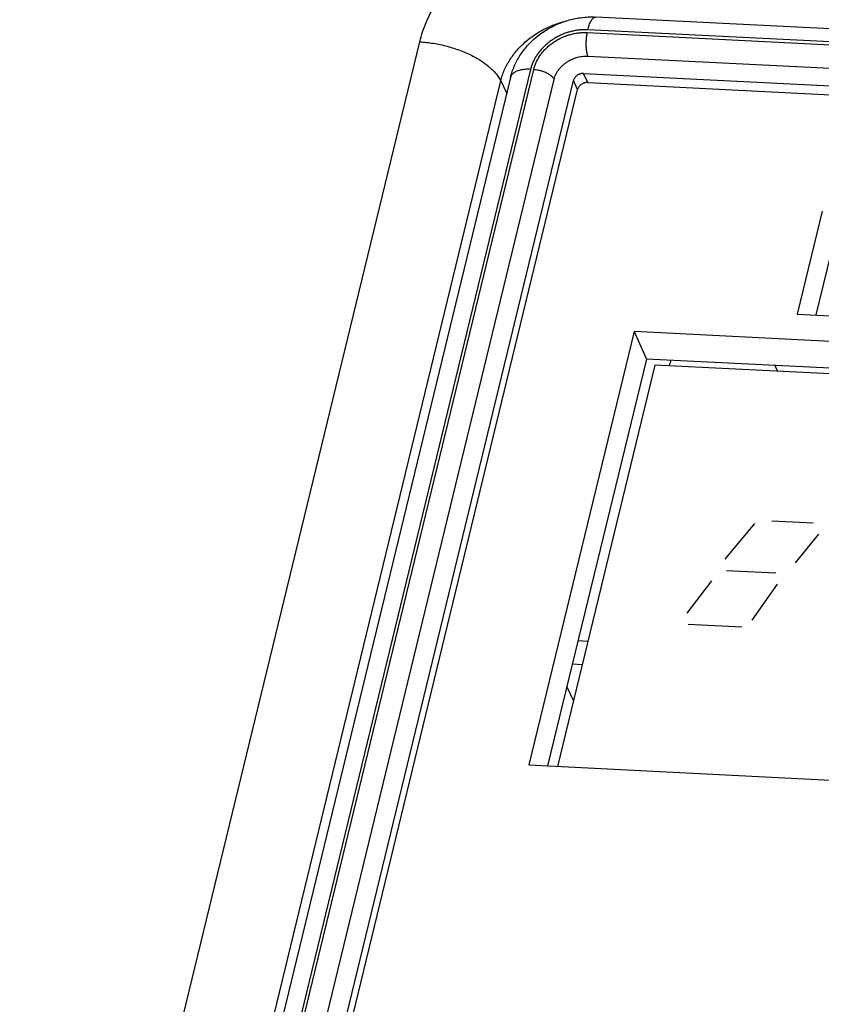
# Model space of a CAD drawing. Units: millimetres. Extents: x 639 to 14839, y -385 to 1618.
# Drawn here: x 3713 to 3737, y 559 to 588 of the extents above; entities that cross this region are included whole.
import ezdxf

# ---------------------------------------------------------------- set-up
doc = ezdxf.new("R2010")
doc.units = ezdxf.units.MM
doc.header["$LTSCALE"] = 80
for name, color, linetype in [('02___PRT_ALL_AXES', 7, 'CONTINUOUS'), ('03___PRT_ALL_CURVES', 7, 'CONTINUOUS'), ('09_ALL_ROUNDS', 7, 'CONTINUOUS'), ('20_ALL_FEATURES', 7, 'CONTINUOUS')]:
    doc.layers.add(name, color=color, linetype=linetype)

msp = doc.modelspace()

# ---------------------------------------------------------------- linework, layer by layer
at = {"layer": '02___PRT_ALL_AXES', "color": 0, "linetype": 'Continuous'}
for p, q in [((3729.65, 586.42), (3778.045, 583.991)), ((3729.77, 586.153), (3729.65, 586.42)), ((3715.007, 527.095), (3729.355, 586.216)), ((3729.475, 585.949), (3729.355, 586.216)), ((3729.77, 586.153), (3778.165, 583.725)), ((3715.139, 526.877), (3729.475, 585.949)), ((3732.154, 577.879), (3732.152, 577.871))]:
    msp.add_line(p, q, dxfattribs=at)
msp.add_arc((3733.713, 577.499), 1.604, 160.4571, 166.3013, dxfattribs=at)
at = {"layer": '02___PRT_ALL_AXES', "color": 0, "linetype": 'Continuous', "start_tangent": (-0.998744, 0.050111), "end_tangent": (-0.235841, -0.971792)}
for points in [[(3729.65, 586.42), (3729.615, 586.419), (3729.579, 586.414), (3729.544, 586.405), (3729.51, 586.392), (3729.478, 586.375), (3729.449, 586.354), (3729.422, 586.331), (3729.399, 586.304), (3729.38, 586.276), (3729.365, 586.246), (3729.355, 586.216)], [(3729.77, 586.153), (3729.735, 586.152), (3729.699, 586.148), (3729.664, 586.138), (3729.63, 586.125), (3729.598, 586.108), (3729.568, 586.088), (3729.542, 586.064), (3729.519, 586.038), (3729.499, 586.009), (3729.485, 585.98), (3729.475, 585.949)]]:
    msp.add_spline(points, degree=3, dxfattribs=at)
at = {"layer": '03___PRT_ALL_CURVES', "color": 0, "linetype": 'Continuous'}
for p, q in [((3734.645, 573.26), (3733.782, 572.218)), ((3735.153, 573.343), (3736.358, 573.283)), ((3736.521, 572.949), (3735.831, 572.115)), ((3733.824, 571.89), (3735.27, 571.817)), ((3733.385, 571.586), (3732.668, 570.645)), ((3735.313, 571.49), (3734.57, 570.441)), ((3732.711, 570.317), (3734.277, 570.239))]:
    msp.add_line(p, q, dxfattribs=at)
at = {"layer": '09_ALL_ROUNDS', "color": 0, "linetype": 'Continuous'}
for p, q in [((3778.402, 585.641), (3730.007, 588.069)), ((3729.755, 587.615), (3778.15, 585.187)), ((3778.17, 585.268), (3729.775, 587.697)), ((3717.787, 558.205), (3724.859, 587.343)), ((3729.773, 586.926), (3778.168, 584.498)), ((3728.1, 586.539), (3713.752, 527.419)), ((3713.843, 527.414), (3728.191, 586.535)), ((3727.514, 586.301), (3713.166, 527.181)), ((3714.438, 527.124), (3728.786, 586.244)), ((3719.951, 556.217), (3727.228, 586.2)), ((3727.228, 586.2), (3727.402, 585.837))]:
    msp.add_line(p, q, dxfattribs=at)
for points, start_tangent, end_tangent in [([(3724.859, 587.343), (3724.944, 587.638), (3725.057, 587.932), (3725.197, 588.222), (3725.362, 588.504), (3725.552, 588.777), (3725.765, 589.038), (3725.999, 589.286), (3726.253, 589.52), (3726.526, 589.737), (3726.815, 589.937), (3727.118, 590.117), (3727.433, 590.277), (3727.759, 590.415), (3728.092, 590.531), (3728.432, 590.625), (3728.776, 590.694), (3729.12, 590.738), (3729.461, 590.758), (3729.797, 590.754)], (0.235841, 0.971792), (0.998744, -0.050111)), ([(3727.514, 586.301), (3727.561, 586.465), (3727.623, 586.627), (3727.7, 586.787), (3727.791, 586.942), (3727.895, 587.09), (3728.013, 587.232), (3728.141, 587.365), (3728.281, 587.489), (3728.429, 587.603), (3728.587, 587.705), (3728.751, 587.796), (3728.922, 587.875), (3729.098, 587.941), (3729.277, 587.994), (3729.459, 588.033), (3729.642, 588.059), (3729.825, 588.071), (3730.007, 588.069)], (0.235841, 0.971792), (0.998744, -0.050111)), ([(3729.775, 587.697), (3729.795, 587.769), (3729.816, 587.835), (3729.839, 587.894), (3729.864, 587.945), (3729.89, 587.989), (3729.917, 588.023), (3729.945, 588.048), (3729.973, 588.063), (3730.001, 588.069), (3730.007, 588.069)], (0.235841, 0.971792), (0.998642, -0.052104)), ([(3727.228, 586.2), (3727.273, 586.357), (3727.333, 586.514), (3727.408, 586.668), (3727.496, 586.818), (3727.597, 586.964), (3727.71, 587.103), (3727.835, 587.235), (3727.97, 587.359), (3728.116, 587.475), (3728.27, 587.582), (3728.431, 587.678), (3728.599, 587.763), (3728.773, 587.837), (3728.95, 587.898), (3729.075, 587.934)], (0.235841, 0.971792), (0.967825, 0.251625)), ([(3729.775, 587.697), (3729.66, 587.698), (3729.544, 587.691), (3729.428, 587.676), (3729.312, 587.653), (3729.197, 587.621), (3729.084, 587.582), (3728.973, 587.535), (3728.866, 587.48), (3728.763, 587.419), (3728.665, 587.352), (3728.573, 587.278), (3728.487, 587.199), (3728.407, 587.115), (3728.335, 587.026), (3728.271, 586.934), (3728.215, 586.838), (3728.168, 586.74), (3728.129, 586.64), (3728.1, 586.539)], (-0.998744, 0.050111), (-0.235841, -0.971792)), ([(3728.191, 586.535), (3728.222, 586.639), (3728.264, 586.743), (3728.316, 586.845), (3728.378, 586.944), (3728.45, 587.038), (3728.53, 587.128), (3728.618, 587.212), (3728.714, 587.289), (3728.816, 587.36), (3728.924, 587.423), (3729.037, 587.478), (3729.153, 587.524), (3729.273, 587.561), (3729.394, 587.589), (3729.516, 587.608), (3729.637, 587.616), (3729.755, 587.615)], (0.235841, 0.971792), (0.998744, -0.050111)), ([(3729.755, 587.615), (3729.744, 587.562), (3729.734, 587.506), (3729.727, 587.448), (3729.722, 587.388), (3729.718, 587.328), (3729.718, 587.268), (3729.719, 587.209), (3729.723, 587.152), (3729.729, 587.099), (3729.737, 587.048), (3729.747, 587.002), (3729.759, 586.961), (3729.773, 586.926)], (-0.235841, -0.971792), (0.410218, -0.911988)), ([(3724.859, 587.343), (3725.057, 587.328), (3725.259, 587.301), (3725.462, 587.263), (3725.663, 587.215), (3725.861, 587.156), (3726.053, 587.088), (3726.238, 587.012), (3726.413, 586.927), (3726.576, 586.836), (3726.726, 586.739), (3726.861, 586.636), (3726.98, 586.53), (3727.082, 586.421), (3727.164, 586.311), (3727.228, 586.2)], (0.998744, -0.050111), (0.432816, -0.901482)), ([(3728.786, 586.244), (3728.808, 586.32), (3728.84, 586.394), (3728.88, 586.466), (3728.927, 586.535), (3728.982, 586.6), (3729.044, 586.661), (3729.112, 586.717), (3729.185, 586.768), (3729.262, 586.812), (3729.343, 586.85), (3729.428, 586.88), (3729.513, 586.903), (3729.6, 586.919), (3729.687, 586.927), (3729.773, 586.926)], (0.235841, 0.971792), (0.998744, -0.050111)), ([(3728.1, 586.539), (3728.017, 586.541), (3727.937, 586.537), (3727.862, 586.528), (3727.792, 586.514), (3727.729, 586.495), (3727.672, 586.472), (3727.623, 586.444), (3727.582, 586.412), (3727.55, 586.376), (3727.526, 586.337), (3727.514, 586.301)], (-0.998744, 0.050111), (-0.236142, -0.971718)), ([(3728.191, 586.535), (3728.249, 586.53), (3728.308, 586.521), (3728.367, 586.509), (3728.425, 586.493), (3728.482, 586.474), (3728.536, 586.452), (3728.587, 586.427), (3728.633, 586.4), (3728.676, 586.371), (3728.712, 586.34), (3728.743, 586.309), (3728.768, 586.277), (3728.786, 586.244)], (0.998744, -0.050111), (0.410218, -0.911988))]:
    msp.add_spline(points, degree=3, dxfattribs=dict(at, start_tangent=start_tangent, end_tangent=end_tangent))
at = {"layer": '20_ALL_FEATURES', "color": 0, "linetype": 'Continuous'}
for p, q in [((3736.621, 582.389), (3735.892, 579.386)), ((3736.98, 581.59), (3736.439, 579.359)), ((3735.892, 579.386), (3738.287, 579.266)), ((3731.125, 578.871), (3728.05, 566.203)), ((3767.702, 577.036), (3731.125, 578.871)), ((3731.125, 578.871), (3731.485, 578.071)), ((3731.485, 578.071), (3728.598, 566.175)), ((3767.514, 576.264), (3731.485, 578.071)), ((3731.737, 577.892), (3728.89, 566.161)), ((3767.365, 576.104), (3731.737, 577.892)), ((3735.237, 577.883), (3735.314, 577.712)), ((3729.777, 569.817), (3729.485, 569.831)), ((3729.321, 569.156), (3729.613, 569.141)), ((3729.358, 568.089), (3729.161, 568.498)), ((3728.05, 566.203), (3754.53, 564.874))]:
    msp.add_line(p, q, dxfattribs=at)

doc.saveas('drawing.dxf')
